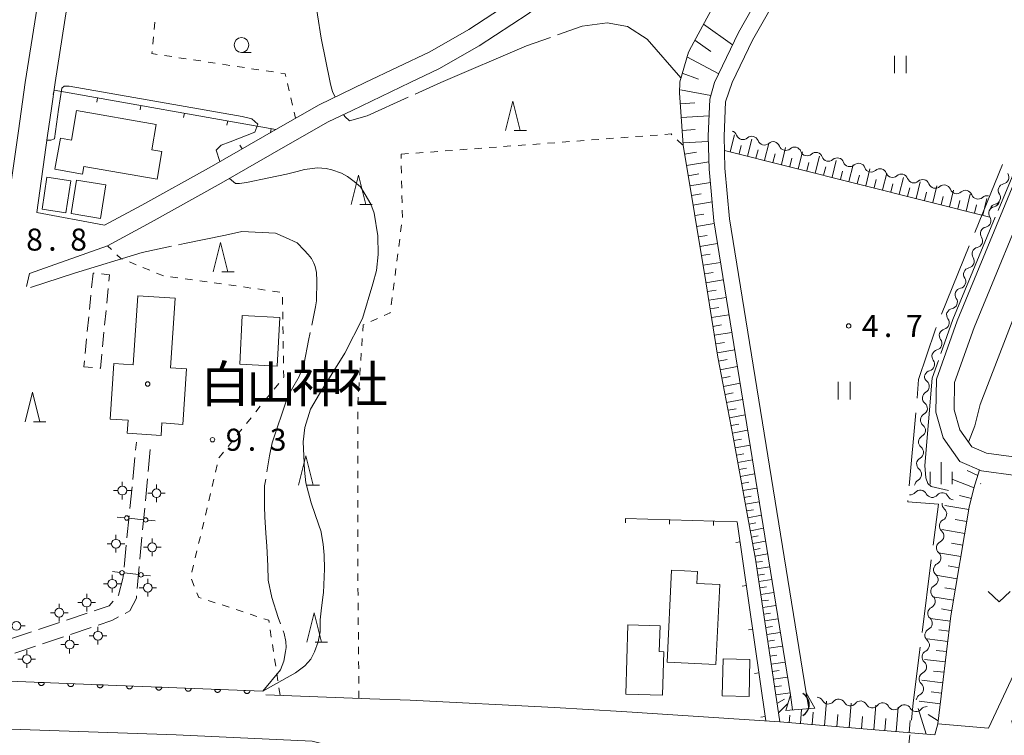
# Model space of a CAD drawing. Units: millimetres. Extents: x -76000 to -74000, y 39000 to 40500.
# Drawn here: x -74613 to -74446, y 39736 to 39858 of the extents above; entities that cross this region are included whole.
import ezdxf

# ---------------------------------------------------------------- set-up
doc = ezdxf.new("R2010")
doc.units = ezdxf.units.MM
for name, color, linetype, lineweight in [('110600_大字・町・丁目界', 7, 'Continuous', 20), ('210100_道路縁（街区線）', 7, 'Continuous', 15), ('210600_庭園路等', 7, 'Continuous', 15), ('300100_普通建物', 7, 'Continuous', 15), ('300300_普通無壁舎', 7, 'Continuous', 9), ('420500_灯ろう', 7, 'Continuous', 15), ('420702_鳥居', 7, 'Continuous', 15), ('421902_坑口', 7, 'Continuous', 15), ('421906_坑口（真形）', 7, 'Continuous', 30), ('510100_水涯線（河川、湖池等）（海岸線）', 7, 'Continuous', 15), ('510200_一条河川、細流', 7, 'Continuous', 15), ('610111_人工斜面(上)', 7, 'Continuous', 9), ('610199_人工斜面(中)', 7, 'Continuous', 9), ('611000_被覆(直)', 7, 'Continuous', 20), ('614000_塀', 7, 'Continuous', 20), ('630100_植生界', 7, 'Continuous', 9), ('631100_田', 7, 'Continuous', 9), ('631300_畑', 7, 'Continuous', 9), ('633100_広葉樹林', 7, 'Continuous', 9), ('633200_針葉樹林', 7, 'Continuous', 9), ('633400_荒地', 7, 'Continuous', 9), ('710200_等高線（主曲線）', 7, 'Continuous', 9), ('710300_等高線（補助曲線）', 7, 'Continuous', 9), ('731200_図化機測定による標高点', 7, 'Continuous', 20), ('731207_図化機測定による標高点（注記）', 7, 'Continuous', 20), ('813100_建物の名称', 7, 'Continuous', 0), ('819900_指示点', 7, 'Continuous', 0)]:
    doc.layers.add(name, color=color, linetype=linetype, lineweight=lineweight)
doc.styles.add('Style-Kanji', font='txt')
doc.styles.add('Style-WORKING', font='txt')

msp = doc.modelspace()

# ---------------------------------------------------------------- linework, layer by layer
at = {"layer": '110600_大字・町・丁目界'}
for p, q in [((-74446.048, 39833.684), (-74450.755, 39822.104)), ((-74451.696, 39819.788), (-74456.403, 39808.208)), ((-74460.804, 39791.396), (-74461.917, 39778.945)), ((-74458.147, 39766.376), (-74459.716, 39753.974))]:
    msp.add_line(p, q, dxfattribs=at)
at = {"layer": '110600_大字・町・丁目界', "flags": 128}
for points in [[(-74457.344, 39805.892), (-74457.52, 39805.46), (-74460.3, 39797.04), (-74460.582, 39793.886)], [(-74462.139, 39776.455), (-74462.16, 39776.22), (-74456.95, 39775.84), (-74457.833, 39768.856)], [(-74460.029, 39751.494), (-74461.23, 39742), (-74461.543, 39739.087)], [(-74461.81, 39736.601), (-74462.16, 39733.35), (-74471.358, 39734.119)]]:
    msp.add_lwpolyline(points, dxfattribs=at)
at = {"layer": '210100_道路縁（街区線）', "flags": 128}
for points in [[(-74625.47, 39969.7), (-74622.37, 39958.58), (-74617.12, 39939.12), (-74613.39, 39924.65), (-74609.48, 39909.79), (-74607.17, 39899.36), (-74606.5, 39894.03), (-74606.3, 39889.04), (-74606.65, 39884.29), (-74607.43, 39878), (-74608.2, 39873.3), (-74612.3, 39847.6)], [(-74607.18, 39847.6), (-74604.81, 39863.02), (-74602.48, 39877.29), (-74602.36, 39878.28)], [(-74554.46, 39847.6), (-74543.46, 39852.86), (-74536.81, 39856.65), (-74528.65, 39862), (-74522.93, 39866.37)], [(-74520.8, 39863.84), (-74526.74, 39859.31), (-74535.09, 39853.83), (-74541.93, 39849.94), (-74546.82, 39847.6)], [(-74710.77, 39847.6), (-74701.69, 39845.26), (-74685.88, 39841.27), (-74673.47, 39837.58), (-74662.69, 39833.82), (-74647.2, 39828.81), (-74628.8, 39823.6), (-74625.31, 39822.76), (-74616.1, 39820.65), (-74613.46, 39839.39), (-74612.3, 39847.6)], [(-74546.82, 39847.6), (-74556.69, 39842.86), (-74560.78, 39840.91), (-74567.99, 39836.77), (-74578.97, 39830.46), (-74590.86, 39823.86), (-74598.29, 39819.83), (-74611.58, 39815.09), (-74612.05, 39812.87)], [(-74607.18, 39847.6), (-74607.84, 39843.21), (-74608.49, 39838.61), (-74610.34, 39825.51), (-74598.81, 39823.31), (-74592.44, 39826.75), (-74580.59, 39833.34), (-74569.63, 39839.64), (-74562.31, 39843.84), (-74554.46, 39847.6)], [(-74437.01, 39847.6), (-74453.75, 39807.03), (-74457.24, 39797.13), (-74457.36, 39791.51), (-74456.11, 39787.14), (-74453.29, 39783.1), (-74449.6, 39781.54), (-74437.92, 39779.94), (-74434.6, 39778.27), (-74432.93, 39776.11), (-74432.44, 39774.01), (-74432.92, 39771.02), (-74434.43, 39767.92), (-74442.84, 39749.56), (-74448.4, 39737.72), (-74457.02, 39738.44)], [(-74404.44, 39741.28), (-74407.02, 39733.29), (-74411.06, 39730.26), (-74422.52, 39733.09), (-74443.4, 39737.12), (-74444.06, 39737.18), (-74444.45, 39738.92), (-74440.03, 39748.32), (-74431.66, 39766.6), (-74429.96, 39770.08), (-74429.31, 39774.11), (-74430.09, 39777.46), (-74432.6, 39780.7), (-74437, 39782.91), (-74448.78, 39784.53), (-74451.28, 39785.58), (-74453.3, 39788.47), (-74454.28, 39791.9), (-74454.18, 39796.57), (-74450.88, 39805.93), (-74447.02, 39815.27), (-74433.68, 39847.6)], [(-74571.36, 39743.41), (-74553.68, 39742.72), (-74546.79, 39742.45), (-74522.26, 39741.25)], [(-74522.26, 39741.25), (-74510.8, 39740.52), (-74483.94, 39738.78), (-74457.55, 39736.56), (-74457.02, 39738.44)], [(-74558.2, 39731.64), (-74559.22, 39734.41), (-74563.5, 39735.5), (-74586.6, 39736.56), (-74624.8, 39737.9), (-74632.23, 39737.8), (-74629.86, 39725.46), (-74623.71, 39693.94), (-74620.48, 39684.38), (-74618.28, 39676.53), (-74616.78, 39675.9), (-74608.06, 39683.79), (-74600.66, 39691.6), (-74589.79, 39703.09)]]:
    msp.add_lwpolyline(points, dxfattribs=at)
at = {"layer": '210600_庭園路等'}
for p, q in [((-74593.502, 39785.035), (-74593.37, 39786.37)), ((-74591.366, 39781.403), (-74591.011, 39785.137)), ((-74593.994, 39780.06), (-74593.625, 39783.792)), ((-74591.838, 39776.426), (-74591.484, 39780.159)), ((-74594.485, 39775.084), (-74594.117, 39778.816)), ((-74592.311, 39771.448), (-74591.956, 39775.181)), ((-74594.977, 39770.108), (-74594.608, 39773.84)), ((-74592.783, 39766.47), (-74592.429, 39770.204)), ((-74595.469, 39765.132), (-74595.1, 39768.864)), ((-74593.223, 39761.49), (-74592.894, 39765.225)), ((-74605.292, 39756.087), (-74601.735, 39757.274)), ((-74604.603, 39753.678), (-74601.048, 39754.872)), ((-74614.78, 39752.929), (-74611.222, 39754.112)), ((-74609.343, 39752.087), (-74605.788, 39753.281)), ((-74614.083, 39750.495), (-74610.528, 39751.689))]:
    msp.add_line(p, q, dxfattribs=at)
at = {"layer": '210600_庭園路等', "flags": 128}
for points in [[(-74596.475, 39760.265), (-74596.4, 39760.35), (-74595.66, 39763.2), (-74595.592, 39763.888)], [(-74595.293, 39757.256), (-74594.48, 39757.69), (-74593.37, 39759.82), (-74593.333, 39760.245)], [(-74600.549, 39757.669), (-74598.03, 39758.51), (-74597.304, 39759.329)], [(-74599.863, 39755.27), (-74597.57, 39756.04), (-74596.396, 39756.667)], [(-74610.036, 39754.507), (-74608.01, 39755.18), (-74606.478, 39755.691)]]:
    msp.add_lwpolyline(points, dxfattribs=at)
at = {"layer": '300100_普通建物', "flags": 128}
for points in [[(-74603.54, 39842.83), (-74590, 39840.47), (-74590.75, 39836.18), (-74589.03, 39835.89), (-74589.86, 39831.14), (-74602.32, 39833.3), (-74602.54, 39832.03), (-74607.23, 39832.84), (-74606.31, 39838.13), (-74604.42, 39837.8), (-74603.54, 39842.83)], [(-74604.54, 39830.89), (-74605.36, 39825.42), (-74609.42, 39826.04), (-74608.59, 39831.5), (-74604.54, 39830.89)], [(-74603.57, 39830.99), (-74598.56, 39830.18), (-74599.48, 39824.48), (-74604.5, 39825.29), (-74603.57, 39830.99)], [(-74586.76, 39810.9), (-74587.55, 39799.07), (-74584.87, 39798.89), (-74585.5, 39789.42), (-74589.04, 39789.66), (-74589.19, 39787.53), (-74594.95, 39787.91), (-74594.8, 39790.13), (-74597.83, 39790.33), (-74597.2, 39799.76), (-74593.92, 39799.54), (-74593.14, 39811.33), (-74586.76, 39810.9)], [(-74575.78, 39799.65), (-74575.36, 39807.96), (-74568.98, 39807.63), (-74569.41, 39799.33), (-74575.78, 39799.65)], [(-74494.15, 39762.16), (-74494.81, 39748.54), (-74503.09, 39748.94), (-74502.34, 39764.6), (-74497.92, 39764.39), (-74498.02, 39762.34), (-74494.15, 39762.16)], [(-74504.3, 39755.13), (-74504.45, 39750.74), (-74503.66, 39750.72), (-74503.9, 39743.31), (-74510.14, 39743.51), (-74509.76, 39755.31), (-74504.3, 39755.13)], [(-74493.57, 39749.49), (-74489, 39749.39), (-74489.14, 39743.09), (-74493.71, 39743.19), (-74493.57, 39749.49)]]:
    msp.add_lwpolyline(points, dxfattribs=at)
at = {"layer": '300300_普通無壁舎'}
for p, q in [((-74600.76, 39815.17), (-74601.005, 39812.682)), ((-74600.579, 39815.152), (-74600.76, 39815.17)), ((-74598.416, 39810.065), (-74598.17, 39812.553)), ((-74601.128, 39811.438), (-74601.373, 39808.95)), ((-74598.783, 39806.333), (-74598.538, 39808.821)), ((-74601.496, 39807.706), (-74601.741, 39805.218)), ((-74599.151, 39802.601), (-74598.906, 39805.089)), ((-74601.863, 39803.974), (-74602.109, 39801.486))]:
    msp.add_line(p, q, dxfattribs=at)
at = {"layer": '300300_普通無壁舎', "flags": 128}
for points in [[(-74598.048, 39813.797), (-74597.94, 39814.89), (-74599.335, 39815.029)], [(-74602.231, 39800.242), (-74602.33, 39799.24), (-74600.844, 39799.093)], [(-74599.601, 39798.969), (-74599.51, 39798.96), (-74599.274, 39801.357)]]:
    msp.add_lwpolyline(points, dxfattribs=at)
at = {"layer": '420500_灯ろう'}
for p, q in [((-74596.52, 39778.15), (-74597.27, 39778.15)), ((-74595.77, 39778.9), (-74595.77, 39779.65)), ((-74595.02, 39778.15), (-74594.27, 39778.15)), ((-74589.96, 39778.45), (-74589.96, 39779.2)), ((-74595.77, 39777.4), (-74595.77, 39776.65)), ((-74590.71, 39777.7), (-74591.46, 39777.7)), ((-74589.96, 39776.95), (-74589.96, 39776.2)), ((-74589.21, 39777.7), (-74588.46, 39777.7)), ((-74596.85, 39769.85), (-74596.85, 39770.6)), ((-74590.68, 39769.25), (-74590.68, 39770)), ((-74597.6, 39769.1), (-74598.35, 39769.1)), ((-74596.85, 39768.35), (-74596.85, 39767.6)), ((-74596.1, 39769.1), (-74595.35, 39769.1)), ((-74591.43, 39768.5), (-74592.18, 39768.5)), ((-74589.93, 39768.5), (-74589.18, 39768.5)), ((-74590.68, 39767.75), (-74590.68, 39767)), ((-74597.48, 39763.04), (-74597.48, 39763.79)), ((-74591.43, 39762.36), (-74591.43, 39763.11)), ((-74598.23, 39762.29), (-74598.98, 39762.29)), ((-74597.48, 39761.54), (-74597.48, 39760.79)), ((-74596.73, 39762.29), (-74595.98, 39762.29)), ((-74592.18, 39761.61), (-74592.93, 39761.61)), ((-74590.68, 39761.61), (-74589.93, 39761.61)), ((-74601.83, 39759.84), (-74601.83, 39760.59)), ((-74591.43, 39760.86), (-74591.43, 39760.11)), ((-74606.5, 39758.12), (-74606.5, 39758.87)), ((-74602.58, 39759.09), (-74603.33, 39759.09)), ((-74601.83, 39758.34), (-74601.83, 39757.59)), ((-74601.08, 39759.09), (-74600.33, 39759.09)), ((-74607.25, 39757.37), (-74608, 39757.37)), ((-74606.5, 39756.62), (-74606.5, 39755.87)), ((-74605.75, 39757.37), (-74605, 39757.37)), ((-74613.04, 39755.12), (-74612.29, 39755.12)), ((-74599.91, 39754.19), (-74599.91, 39754.94)), ((-74604.73, 39752.69), (-74604.73, 39753.44)), ((-74600.66, 39753.44), (-74601.41, 39753.44)), ((-74599.16, 39753.44), (-74598.41, 39753.44)), ((-74605.48, 39751.94), (-74606.23, 39751.94)), ((-74603.98, 39751.94), (-74603.23, 39751.94)), ((-74599.91, 39752.69), (-74599.91, 39751.94)), ((-74612.02, 39750.22), (-74612.02, 39750.97)), ((-74604.73, 39751.19), (-74604.73, 39750.44)), ((-74612.77, 39749.47), (-74613.52, 39749.47)), ((-74612.02, 39748.72), (-74612.02, 39747.97)), ((-74611.27, 39749.47), (-74610.52, 39749.47))]:
    msp.add_line(p, q, dxfattribs=at)
for centre in [(-74595.77, 39778.15), (-74589.96, 39777.7), (-74596.85, 39769.1), (-74590.68, 39768.5), (-74597.48, 39762.29), (-74591.43, 39761.61), (-74601.83, 39759.09), (-74606.5, 39757.37), (-74613.79, 39755.12), (-74599.91, 39753.44), (-74604.73, 39751.94), (-74612.02, 39749.47)]:
    msp.add_circle(centre, 0.75, dxfattribs=at)
at = {"layer": '420702_鳥居'}
for p, q in [((-74596.641, 39773.642), (-74595.397, 39773.517)), ((-74594.651, 39773.442), (-74592.163, 39773.192)), ((-74591.416, 39773.118), (-74590.172, 39772.993)), ((-74597.44, 39764.355), (-74596.198, 39764.214)), ((-74595.452, 39764.13), (-74592.969, 39763.848)), ((-74592.223, 39763.764), (-74590.981, 39763.623))]:
    msp.add_line(p, q, dxfattribs=at)
for centre in [(-74595.023, 39773.48), (-74591.79, 39773.155), (-74595.825, 39764.171), (-74592.596, 39763.806)]:
    msp.add_circle(centre, 0.375, dxfattribs=at)
at = {"layer": '421902_坑口', "flags": 128}
msp.add_lwpolyline([(-74479, 39741.03), (-74479.44, 39743.72), (-74477.94, 39741.11), (-74482.92, 39740.73), (-74482.13, 39743.4), (-74481.76, 39740.82)], dxfattribs=at)
at = {"layer": '421906_坑口（真形）'}
msp.add_arc((-74481.0825, 39741.7295), 2.165048, 299.999272, 60.000728, dxfattribs=at)
at = {"layer": '510100_水涯線（河川、湖池等）（海岸線）', "flags": 128}
for points in [[(-74492.04, 39847.6), (-74488.54, 39854.83), (-74483.82, 39863.21), (-74479.63, 39870.57), (-74475.35, 39876.01), (-74466.53, 39890.87), (-74461.35, 39901.37), (-74455.08, 39913.71), (-74448.83, 39927.09), (-74441.48, 39943.63), (-74434.03, 39960.56), (-74426.02, 39978.16), (-74419.43, 39992.84)], [(-74481.97, 39871.92), (-74486.2, 39864.57), (-74490.97, 39856.1), (-74495.02, 39847.6)], [(-74495.02, 39847.6), (-74495.83, 39844.79), (-74496.13, 39838.49), (-74495.95, 39832.89), (-74495.15, 39824.07), (-74482.13, 39743.4)], [(-74479.44, 39743.72), (-74492.46, 39824.41), (-74493.25, 39833.06), (-74493.41, 39838.47), (-74493.14, 39844.34), (-74492.04, 39847.6)]]:
    msp.add_lwpolyline(points, dxfattribs=at)
at = {"layer": '510200_一条河川、細流', "extrusion": (0, 0, -1)}
for centre, start, end in [((74492.324114, 39838.261236), 104.206464, 160.376825), ((74488.688798, 39837.340923), 48.036103, 104.206464), ((74488.688798, 39837.340923), 104.206464, 160.376825), ((74485.053482, 39836.42061), 48.036103, 104.206464), ((74485.053482, 39836.42061), 104.206464, 160.376825), ((74481.418165, 39835.500297), 48.036103, 104.206464), ((74481.418165, 39835.500297), 104.206464, 160.376825), ((74477.782849, 39834.579984), 48.036103, 104.206464), ((74477.782849, 39834.579984), 104.206464, 160.376825), ((74474.147533, 39833.659672), 48.036103, 104.206464), ((74474.147533, 39833.659672), 104.206464, 160.376825), ((74470.512217, 39832.739359), 48.036103, 104.206464), ((74470.512217, 39832.739359), 104.206464, 160.376825), ((74466.8769, 39831.819046), 48.036103, 104.206464), ((74466.8769, 39831.819046), 104.206464, 160.376825), ((74463.241584, 39830.898733), 48.036103, 104.206464), ((74463.241584, 39830.898733), 104.206464, 160.376825), ((74459.606268, 39829.97842), 48.036103, 104.206464), ((74459.606268, 39829.97842), 104.206464, 160.376825), ((74455.970952, 39829.058107), 48.036103, 104.206464), ((74455.970952, 39829.058107), 104.206464, 160.376825), ((74445.635017, 39829.260651), 22.387285, 78.557647), ((74452.335635, 39828.137795), 48.036103, 104.206464), ((74452.335635, 39828.137795), 104.206464, 160.376825), ((74448.700319, 39827.217482), 48.036103, 104.206464), ((74445.635017, 39829.260651), 326.216924, 22.387285), ((74447.063261, 39825.793286), 22.387285, 78.557647), ((74447.242094, 39825.362202), 326.250411, 22.420772), ((74447.242093, 39825.362202), 22.420762, 78.591124), ((74448.672365, 39821.895672), 326.250411, 22.420772), ((74448.672365, 39821.895672), 22.420772, 78.591134), ((74450.102635, 39818.429143), 326.250411, 22.420772), ((74450.102635, 39818.429143), 22.420772, 78.591134), ((74451.532906, 39814.962614), 326.250411, 22.420772), ((74451.532906, 39814.962614), 22.420772, 78.591134), ((74452.963177, 39811.496084), 326.250411, 22.420772), ((74452.963177, 39811.496084), 22.420772, 78.591134), ((74454.417065, 39808.073729), 323.254952, 19.425313), ((74454.393448, 39808.029555), 22.420772, 78.591134), ((74455.664232, 39804.537195), 19.425313, 75.595675), ((74455.664232, 39804.537195), 323.254952, 19.425313), ((74456.911399, 39801.00066), 19.425313, 75.595675), ((74456.911399, 39801.00066), 323.254952, 19.425313), ((74458.158566, 39797.464126), 19.425313, 75.595675), ((74458.190683, 39797.631393), 308.926631, 5.096992), ((74458.52384, 39793.896222), 308.926631, 5.096992), ((74458.52384, 39793.896222), 5.096992, 61.267353), ((74458.856998, 39790.16105), 308.926631, 5.096992), ((74458.856998, 39790.16105), 5.096992, 61.267353), ((74459.190155, 39786.425879), 308.926631, 5.096992), ((74459.190155, 39786.425879), 5.096992, 61.267353), ((74459.523313, 39782.690707), 5.096992, 61.267353), ((74459.523313, 39782.690707), 308.926631, 5.096992), ((74459.85647, 39778.955536), 5.096992, 61.267353), ((74461.722104, 39778.569201), 220.713322, 276.883683), ((74457.999135, 39778.119748), 276.883683, 333.054044), ((74457.999135, 39778.119748), 220.713322, 276.883683), ((74454.276167, 39777.670295), 276.883683, 333.054044), ((74455.164706, 39775.851011), 311.351698, 7.522059), ((74455.655611, 39772.133281), 7.522059, 63.69242), ((74455.655611, 39772.133281), 311.351698, 7.522059), ((74456.146516, 39768.415552), 311.351698, 7.522059), ((74456.146516, 39768.415552), 7.522059, 63.69242), ((74456.63742, 39764.697822), 311.351698, 7.522059), ((74456.63742, 39764.697822), 7.522059, 63.69242), ((74457.128325, 39760.980093), 7.522059, 63.69242), ((74457.128325, 39760.980093), 311.351698, 7.522059), ((74457.619229, 39757.262363), 7.522059, 63.69242), ((74457.619229, 39757.262363), 311.351698, 7.522059), ((74458.110134, 39753.544634), 311.351698, 7.522059), ((74458.110134, 39753.544634), 7.522059, 63.69242), ((74458.601039, 39749.826904), 311.351698, 7.522059), ((74458.601039, 39749.826904), 7.522059, 63.69242), ((74459.091943, 39746.109175), 7.522059, 63.69242), ((74459.091943, 39746.109175), 311.351698, 7.522059), ((74477.653836, 39741.854343), 94.917988, 151.088349), ((74459.582848, 39742.391445), 7.522059, 63.69242), ((74473.917641, 39741.532856), 38.747627, 94.917988), ((74473.917641, 39741.532856), 94.917988, 151.088349), ((74470.181447, 39741.21137), 38.747627, 94.917988), ((74470.181447, 39741.21137), 94.917988, 151.088349), ((74466.445253, 39740.889884), 38.747627, 94.917988), ((74466.445253, 39740.889884), 94.917988, 151.088349), ((74462.709059, 39740.568397), 38.747627, 94.917988), ((74462.709059, 39740.568397), 94.917988, 151.088349), ((74458.972865, 39740.246911), 38.747627, 94.917988)]:
    msp.add_arc(centre, 1.127969, start, end, dxfattribs=at)
at = {"layer": '510200_一条河川、細流'}
for centre, start, end in [((-74490.197768, 39839.020425), 199.673928, 311.913144), ((-74486.562451, 39838.100113), 199.673928, 311.913144), ((-74482.927135, 39837.1798), 199.673928, 311.913144), ((-74479.291819, 39836.259487), 199.673928, 311.913144), ((-74475.656503, 39835.339174), 199.673928, 311.913144), ((-74472.021186, 39834.418861), 199.673928, 311.913144), ((-74468.38587, 39833.498549), 199.673928, 311.913144), ((-74464.750554, 39832.578236), 199.673928, 311.913144), ((-74446.083907, 39831.47339), 281.493106, 33.732323), ((-74461.115238, 39831.657923), 199.673928, 311.913144), ((-74457.479921, 39830.73761), 199.673928, 311.913144), ((-74453.844605, 39829.817297), 199.673928, 311.913144), ((-74450.209289, 39828.896984), 199.673928, 311.913144), ((-74447.512152, 39828.006026), 281.493106, 33.732323), ((-74447.689691, 39827.575203), 281.459629, 343.901989), ((-74449.119961, 39824.108674), 281.459619, 33.698836), ((-74450.550232, 39820.642145), 281.459619, 33.698836), ((-74451.980503, 39817.175615), 281.459619, 33.698836), ((-74453.410774, 39813.709086), 281.459619, 33.698836), ((-74454.841044, 39810.242557), 281.459619, 33.698836), ((-74456.226862, 39806.723782), 284.455078, 36.694295), ((-74457.474028, 39803.187248), 284.455078, 36.694295), ((-74458.721195, 39799.650714), 284.455078, 36.694295), ((-74459.610101, 39795.875554), 298.7834, 51.022617), ((-74459.943258, 39792.140383), 298.7834, 51.022617), ((-74460.276416, 39788.405211), 298.7834, 51.022617), ((-74460.609573, 39784.67004), 298.7834, 51.022617), ((-74460.942731, 39780.934868), 298.7834, 51.022617), ((-74460.011374, 39777.095729), 26.996709, 139.235926), ((-74456.288405, 39776.646276), 26.996709, 139.235926), ((-74456.657148, 39774.156804), 296.358332, 48.597549), ((-74457.148052, 39770.439074), 296.358332, 48.597549), ((-74457.638957, 39766.721345), 296.358332, 48.597549), ((-74458.129861, 39763.003615), 296.358332, 48.597549), ((-74458.620766, 39759.285886), 296.358332, 48.597549), ((-74459.111671, 39755.568156), 296.358332, 48.597549), ((-74459.602575, 39751.850427), 296.358332, 48.597549), ((-74460.09348, 39748.132697), 296.358332, 48.597549), ((-74460.584384, 39744.414968), 296.358332, 48.597549), ((-74475.677907, 39742.946782), 208.962403, 321.20162), ((-74471.941712, 39742.625295), 208.962403, 321.20162), ((-74468.205518, 39742.303809), 208.962403, 321.20162), ((-74464.469324, 39741.982323), 208.962403, 321.20162), ((-74460.73313, 39741.660836), 208.962403, 321.20162)]:
    msp.add_arc(centre, 1.129844, start, end, dxfattribs=at)
at = {"layer": '610111_人工斜面(上)', "flags": 128}
for points in [[(-74500.94, 39847.73), (-74499.47, 39852.8), (-74498.95, 39853.76), (-74495.59, 39859.93), (-74489.97, 39868.73), (-74475.4, 39891.06), (-74468.8, 39902.73), (-74449.79, 39942.43), (-74432.17, 39980.93), (-74425.56, 39995.65)], [(-74449.97, 39781.69), (-74450.89, 39778.56), (-74451.69, 39775.34), (-74454.8, 39756.85), (-74457.02, 39738.44), (-74457.55, 39736.56), (-74483.94, 39738.78), (-74488.03, 39766.49), (-74489.46, 39774.17), (-74491.89, 39787.6), (-74494.47, 39800.85), (-74496.51, 39813.7), (-74500.38, 39836.93), (-74500.97, 39845.87), (-74500.94, 39847.6)], [(-74500.94, 39847.6), (-74500.94, 39847.73)], [(-74448.18, 39824.72), (-74493.34, 39836.05)]]:
    msp.add_lwpolyline(points, dxfattribs=at)
at = {"layer": '610199_人工斜面(中)', "flags": 128}
for points in [[(-74496.88, 39857.57), (-74491.95, 39854.04)], [(-74498.36, 39854.83), (-74495.64, 39852.91)], [(-74499.72, 39851.96), (-74494.32, 39849.07)], [(-74500.51, 39849.2), (-74497.74, 39848.19)], [(-74500.84, 39846.34), (-74495.65, 39845.41)], [(-74500.85, 39843.99), (-74498.35, 39844.16)], [(-74500.69, 39841.63), (-74495.96, 39841.94)], [(-74500.55, 39839.47), (-74498.31, 39839.62)], [(-74492.36, 39835.81), (-74491.63, 39838.69)], [(-74500.41, 39837.32), (-74496.1, 39837.6)], [(-74490.86, 39835.46), (-74490.5, 39836.91)], [(-74489.42, 39835.1), (-74488.69, 39837.99)], [(-74486.53, 39834.37), (-74485.81, 39837.26)], [(-74500.13, 39835.4), (-74498.09, 39835.74)], [(-74487.98, 39834.74), (-74487.61, 39836.18)], [(-74485.09, 39834.01), (-74484.73, 39835.45)], [(-74483.65, 39833.65), (-74482.93, 39836.53)], [(-74480.78, 39832.92), (-74480.05, 39835.8)], [(-74499.81, 39833.49), (-74495.99, 39834.13)], [(-74482.22, 39833.29), (-74481.85, 39834.73)], [(-74479.34, 39832.56), (-74478.98, 39834)], [(-74477.91, 39832.2), (-74477.18, 39835.07)], [(-74475.04, 39831.48), (-74474.31, 39834.35)], [(-74472.17, 39830.76), (-74471.45, 39833.62)], [(-74499.52, 39831.75), (-74497.71, 39832.05)], [(-74476.47, 39831.84), (-74476.11, 39833.28)], [(-74473.6, 39831.12), (-74473.24, 39832.55)], [(-74470.74, 39830.4), (-74470.38, 39831.83)], [(-74469.31, 39830.04), (-74468.59, 39832.9)], [(-74466.45, 39829.32), (-74465.74, 39832.18)], [(-74499.23, 39830.01), (-74495.74, 39830.59)], [(-74467.88, 39829.68), (-74467.52, 39831.11)], [(-74465.03, 39828.96), (-74464.67, 39830.39)], [(-74463.6, 39828.6), (-74462.88, 39831.45)], [(-74460.75, 39827.88), (-74460.04, 39830.73)], [(-74498.96, 39828.38), (-74497.28, 39828.66)], [(-74462.18, 39828.24), (-74461.82, 39829.67)], [(-74459.33, 39827.53), (-74458.97, 39828.95)], [(-74457.91, 39827.17), (-74457.19, 39830.01)], [(-74455.07, 39826.45), (-74454.35, 39829.29)], [(-74452.23, 39825.74), (-74451.51, 39828.58)], [(-74498.69, 39826.76), (-74495.45, 39827.3)], [(-74456.49, 39826.81), (-74456.13, 39828.23)], [(-74453.65, 39826.1), (-74453.29, 39827.52)], [(-74450.81, 39825.38), (-74450.45, 39826.8)], [(-74449.39, 39825.03), (-74448.68, 39827.86)], [(-74498.39, 39824.97), (-74496.83, 39825.23)], [(-74498.08, 39823.11), (-74495.07, 39823.64)], [(-74497.79, 39821.35), (-74496.29, 39821.6)], [(-74497.52, 39819.71), (-74494.53, 39820.2)], [(-74497.26, 39818.15), (-74495.77, 39818.39)], [(-74496.98, 39816.5), (-74494.01, 39816.99)], [(-74496.74, 39815.02), (-74495.25, 39815.27)], [(-74496.49, 39813.54), (-74493.53, 39814.01)], [(-74496.25, 39812.05), (-74494.77, 39812.29)], [(-74496.02, 39810.57), (-74493.05, 39811.04)], [(-74495.78, 39809.08), (-74494.29, 39809.32)], [(-74495.55, 39807.59), (-74492.57, 39808.07)], [(-74495.31, 39806.1), (-74493.82, 39806.34)], [(-74495.07, 39804.61), (-74492.09, 39805.08)], [(-74494.83, 39803.11), (-74493.34, 39803.35)], [(-74494.6, 39801.62), (-74491.6, 39802.09)], [(-74494.34, 39800.16), (-74492.86, 39800.44)], [(-74494.06, 39798.7), (-74491.15, 39799.27)], [(-74493.78, 39797.29), (-74492.35, 39797.57)], [(-74493.51, 39795.88), (-74490.69, 39796.43)], [(-74493.24, 39794.52), (-74491.86, 39794.79)], [(-74492.98, 39793.15), (-74490.25, 39793.68)], [(-74492.72, 39791.83), (-74491.37, 39792.09)], [(-74492.46, 39790.51), (-74489.82, 39791.02)], [(-74492.21, 39789.23), (-74490.91, 39789.48)], [(-74491.96, 39787.95), (-74489.4, 39788.44)], [(-74491.73, 39786.69), (-74490.46, 39786.92)], [(-74491.5, 39785.43), (-74488.99, 39785.89)], [(-74491.28, 39784.2), (-74490.03, 39784.42)], [(-74491.06, 39782.96), (-74488.59, 39783.41)], [(-74490.84, 39781.75), (-74489.61, 39781.97)], [(-74450.25, 39780.72), (-74452.05, 39781.55)], [(-74490.62, 39780.54), (-74488.2, 39780.98)], [(-74450.84, 39778.6), (-74454.49, 39780.06)], [(-74490.4, 39779.35), (-74489.2, 39779.57)], [(-74490.19, 39778.16), (-74487.81, 39778.59)], [(-74449.78, 39779.37), (-74449.72, 39779.3)], [(-74489.98, 39777), (-74488.8, 39777.21)], [(-74451.33, 39776.79), (-74453.36, 39777.29)], [(-74489.77, 39775.83), (-74487.43, 39776.25)], [(-74489.56, 39774.69), (-74488.4, 39774.9)], [(-74451.77, 39774.91), (-74455.84, 39775.59)], [(-74489.35, 39773.54), (-74487.06, 39773.97)], [(-74452.11, 39772.87), (-74454.11, 39773.21)], [(-74489.14, 39772.43), (-74488.01, 39772.64)], [(-74488.93, 39771.32), (-74486.7, 39771.73)], [(-74452.45, 39770.84), (-74456.38, 39771.5)], [(-74488.73, 39770.23), (-74487.63, 39770.43)], [(-74488.53, 39769.14), (-74486.35, 39769.54)], [(-74488.33, 39768.07), (-74487.25, 39768.27)], [(-74452.78, 39768.88), (-74454.71, 39769.2)], [(-74488.13, 39767.01), (-74486.01, 39767.41)], [(-74453.11, 39766.91), (-74456.9, 39767.55)], [(-74487.95, 39765.94), (-74486.89, 39766.1)], [(-74487.8, 39764.86), (-74485.65, 39765.18)], [(-74453.43, 39765.02), (-74455.29, 39765.33)], [(-74487.63, 39763.77), (-74486.55, 39763.93)], [(-74453.75, 39763.13), (-74457.4, 39763.74)], [(-74487.47, 39762.69), (-74485.3, 39763.01)], [(-74487.31, 39761.58), (-74486.21, 39761.74)], [(-74454.05, 39761.3), (-74455.85, 39761.6)], [(-74487.15, 39760.48), (-74484.94, 39760.8)], [(-74454.36, 39759.48), (-74457.89, 39760.07)], [(-74486.98, 39759.36), (-74485.87, 39759.52)], [(-74486.82, 39758.24), (-74484.58, 39758.57)], [(-74486.65, 39757.1), (-74485.52, 39757.27)], [(-74454.66, 39757.71), (-74456.39, 39758.01)], [(-74486.48, 39755.97), (-74484.21, 39756.3)], [(-74486.31, 39754.82), (-74485.17, 39754.99)], [(-74454.91, 39755.95), (-74458.37, 39756.36)], [(-74486.14, 39753.67), (-74483.84, 39754.01)], [(-74455.12, 39754.22), (-74456.86, 39754.43)], [(-74485.97, 39752.5), (-74484.81, 39752.67)], [(-74485.8, 39751.34), (-74483.47, 39751.68)], [(-74455.33, 39752.49), (-74458.83, 39752.91)], [(-74485.6, 39749.97), (-74484.42, 39750.15)], [(-74455.54, 39750.74), (-74457.3, 39750.95)], [(-74485.4, 39748.62), (-74483.02, 39748.97)], [(-74455.75, 39748.99), (-74459.29, 39749.41)], [(-74485.21, 39747.35), (-74484.01, 39747.52)], [(-74485.02, 39746.03), (-74482.61, 39746.39)], [(-74455.97, 39747.22), (-74457.75, 39747.43)], [(-74484.83, 39744.75), (-74483.61, 39744.93)], [(-74456.18, 39745.44), (-74459.76, 39745.88)], [(-74484.62, 39743.37), (-74482.18, 39743.73)], [(-74456.39, 39743.65), (-74458.2, 39743.87)], [(-74484.41, 39741.93), (-74483.1, 39742.64)], [(-74484.17, 39740.32), (-74482.59, 39741.83)], [(-74476.31, 39738.13), (-74475.95, 39742.33)], [(-74472.11, 39737.78), (-74471.76, 39741.97)], [(-74467.93, 39737.43), (-74467.58, 39741.61)], [(-74464.11, 39737.11), (-74463.76, 39741.29)], [(-74456.61, 39741.86), (-74460.23, 39742.3)], [(-74482.34, 39738.64), (-74482.23, 39739.9)], [(-74480.39, 39738.48), (-74480.21, 39740.94)], [(-74478.41, 39738.31), (-74478.23, 39740.41)], [(-74474.21, 39737.96), (-74474.03, 39740.06)], [(-74470.02, 39737.6), (-74469.84, 39739.7)], [(-74459.01, 39736.68), (-74460.4, 39741.05)], [(-74456.96, 39738.94), (-74458.66, 39740.02)], [(-74466.07, 39737.27), (-74465.89, 39739.37)], [(-74461.93, 39736.92), (-74461.76, 39739.02)]]:
    msp.add_lwpolyline(points, dxfattribs=at)
at = {"layer": '611000_被覆(直)', "flags": 128}
for points in [[(-74622.03, 39745.97), (-74598.2, 39745.03), (-74571.88, 39744)], [(-74609.04, 39745.458), (-74610.039, 39745.497)], [(-74610.039, 39745.497), (-74610.039, 39745.453), (-74610.035, 39745.41), (-74610.027, 39745.367), (-74610.016, 39745.325), (-74610.001, 39745.284), (-74609.982, 39745.245), (-74609.961, 39745.207), (-74609.935, 39745.172), (-74609.907, 39745.138), (-74609.876, 39745.107), (-74609.843, 39745.079), (-74609.807, 39745.054), (-74609.768, 39745.033), (-74609.729, 39745.014), (-74609.688, 39745), (-74609.646, 39744.989), (-74609.603, 39744.981), (-74609.559, 39744.978), (-74609.515, 39744.978), (-74609.472, 39744.982), (-74609.43, 39744.99), (-74609.387, 39745.001), (-74609.347, 39745.016), (-74609.307, 39745.035), (-74609.269, 39745.056), (-74609.234, 39745.082), (-74609.2, 39745.11), (-74609.17, 39745.141), (-74609.141, 39745.174), (-74609.117, 39745.21), (-74609.095, 39745.249), (-74609.077, 39745.288), (-74609.062, 39745.329), (-74609.052, 39745.371), (-74609.044, 39745.414), (-74609.04, 39745.458)], [(-74604.044, 39745.261), (-74605.043, 39745.3)], [(-74605.043, 39745.3), (-74605.043, 39745.256), (-74605.039, 39745.213), (-74605.031, 39745.17), (-74605.02, 39745.128), (-74605.005, 39745.087), (-74604.986, 39745.047), (-74604.965, 39745.01), (-74604.939, 39744.975), (-74604.911, 39744.94), (-74604.879, 39744.91), (-74604.847, 39744.882), (-74604.81, 39744.857), (-74604.772, 39744.836), (-74604.733, 39744.817), (-74604.692, 39744.803), (-74604.65, 39744.792), (-74604.607, 39744.784), (-74604.563, 39744.781), (-74604.519, 39744.781), (-74604.476, 39744.785), (-74604.434, 39744.793), (-74604.391, 39744.804), (-74604.351, 39744.819), (-74604.311, 39744.838), (-74604.273, 39744.859), (-74604.238, 39744.885), (-74604.204, 39744.913), (-74604.174, 39744.944), (-74604.145, 39744.977), (-74604.121, 39745.013), (-74604.099, 39745.052), (-74604.081, 39745.091), (-74604.066, 39745.132), (-74604.055, 39745.174), (-74604.048, 39745.217), (-74604.044, 39745.261)], [(-74599.048, 39745.063), (-74600.047, 39745.103)], [(-74600.047, 39745.103), (-74600.047, 39745.059), (-74600.043, 39745.016), (-74600.035, 39744.973), (-74600.024, 39744.931), (-74600.008, 39744.89), (-74599.99, 39744.85), (-74599.968, 39744.813), (-74599.943, 39744.777), (-74599.915, 39744.743), (-74599.883, 39744.713), (-74599.85, 39744.685), (-74599.814, 39744.66), (-74599.776, 39744.639), (-74599.737, 39744.62), (-74599.695, 39744.606), (-74599.654, 39744.595), (-74599.611, 39744.587), (-74599.567, 39744.584), (-74599.523, 39744.584), (-74599.48, 39744.588), (-74599.438, 39744.595), (-74599.395, 39744.607), (-74599.355, 39744.622), (-74599.315, 39744.641), (-74599.277, 39744.662), (-74599.242, 39744.688), (-74599.208, 39744.715), (-74599.177, 39744.747), (-74599.149, 39744.78), (-74599.125, 39744.816), (-74599.103, 39744.854), (-74599.085, 39744.894), (-74599.07, 39744.935), (-74599.059, 39744.977), (-74599.052, 39745.02), (-74599.048, 39745.063)], [(-74594.052, 39744.868), (-74595.051, 39744.907)], [(-74595.051, 39744.907), (-74595.051, 39744.863), (-74595.046, 39744.82), (-74595.039, 39744.777), (-74595.028, 39744.735), (-74595.012, 39744.694), (-74594.994, 39744.654), (-74594.972, 39744.616), (-74594.947, 39744.581), (-74594.919, 39744.547), (-74594.887, 39744.517), (-74594.854, 39744.489), (-74594.818, 39744.464), (-74594.78, 39744.443), (-74594.741, 39744.424), (-74594.699, 39744.41), (-74594.657, 39744.399), (-74594.615, 39744.391), (-74594.571, 39744.388), (-74594.527, 39744.388), (-74594.484, 39744.392), (-74594.441, 39744.4), (-74594.399, 39744.411), (-74594.358, 39744.426), (-74594.318, 39744.445), (-74594.281, 39744.466), (-74594.246, 39744.492), (-74594.211, 39744.52), (-74594.181, 39744.551), (-74594.153, 39744.584), (-74594.128, 39744.62), (-74594.107, 39744.659), (-74594.088, 39744.698), (-74594.074, 39744.739), (-74594.063, 39744.781), (-74594.055, 39744.824), (-74594.052, 39744.868)], [(-74589.056, 39744.672), (-74590.055, 39744.711)], [(-74590.055, 39744.711), (-74590.054, 39744.667), (-74590.05, 39744.624), (-74590.043, 39744.582), (-74590.031, 39744.539), (-74590.016, 39744.499), (-74589.998, 39744.459), (-74589.976, 39744.421), (-74589.95, 39744.386), (-74589.923, 39744.352), (-74589.891, 39744.322), (-74589.858, 39744.293), (-74589.822, 39744.269), (-74589.784, 39744.247), (-74589.744, 39744.229), (-74589.703, 39744.214), (-74589.661, 39744.203), (-74589.619, 39744.196), (-74589.575, 39744.192), (-74589.531, 39744.192), (-74589.487, 39744.197), (-74589.445, 39744.204), (-74589.403, 39744.215), (-74589.362, 39744.231), (-74589.322, 39744.249), (-74589.284, 39744.271), (-74589.249, 39744.296), (-74589.215, 39744.324), (-74589.185, 39744.356), (-74589.157, 39744.389), (-74589.132, 39744.425), (-74589.111, 39744.463), (-74589.092, 39744.502), (-74589.078, 39744.544), (-74589.067, 39744.586), (-74589.059, 39744.628), (-74589.056, 39744.672)], [(-74584.059, 39744.477), (-74585.059, 39744.516)], [(-74585.059, 39744.516), (-74585.058, 39744.472), (-74585.054, 39744.428), (-74585.047, 39744.386), (-74585.035, 39744.344), (-74585.02, 39744.303), (-74585.001, 39744.263), (-74584.98, 39744.225), (-74584.954, 39744.19), (-74584.927, 39744.156), (-74584.895, 39744.126), (-74584.862, 39744.098), (-74584.826, 39744.073), (-74584.788, 39744.052), (-74584.748, 39744.033), (-74584.707, 39744.019), (-74584.665, 39744.008), (-74584.622, 39744), (-74584.579, 39743.997), (-74584.534, 39743.997), (-74584.491, 39744.001), (-74584.449, 39744.009), (-74584.406, 39744.02), (-74584.366, 39744.035), (-74584.326, 39744.054), (-74584.288, 39744.075), (-74584.253, 39744.101), (-74584.219, 39744.129), (-74584.189, 39744.16), (-74584.161, 39744.193), (-74584.136, 39744.229), (-74584.115, 39744.268), (-74584.096, 39744.307), (-74584.081, 39744.348), (-74584.071, 39744.39), (-74584.063, 39744.433), (-74584.059, 39744.477)], [(-74579.063, 39744.281), (-74580.062, 39744.32)], [(-74580.062, 39744.32), (-74580.062, 39744.276), (-74580.058, 39744.233), (-74580.05, 39744.191), (-74580.039, 39744.148), (-74580.024, 39744.108), (-74580.005, 39744.068), (-74579.984, 39744.03), (-74579.958, 39743.995), (-74579.93, 39743.961), (-74579.899, 39743.931), (-74579.866, 39743.902), (-74579.83, 39743.878), (-74579.791, 39743.856), (-74579.752, 39743.838), (-74579.711, 39743.823), (-74579.669, 39743.812), (-74579.626, 39743.805), (-74579.582, 39743.801), (-74579.538, 39743.801), (-74579.495, 39743.806), (-74579.453, 39743.813), (-74579.41, 39743.824), (-74579.37, 39743.84), (-74579.33, 39743.858), (-74579.292, 39743.88), (-74579.257, 39743.905), (-74579.223, 39743.933), (-74579.193, 39743.965), (-74579.164, 39743.998), (-74579.14, 39744.034), (-74579.118, 39744.072), (-74579.1, 39744.111), (-74579.085, 39744.153), (-74579.075, 39744.194), (-74579.067, 39744.237), (-74579.063, 39744.281)], [(-74574.067, 39744.086), (-74575.066, 39744.125)], [(-74575.066, 39744.125), (-74575.066, 39744.081), (-74575.062, 39744.037), (-74575.054, 39743.995), (-74575.043, 39743.953), (-74575.028, 39743.912), (-74575.009, 39743.872), (-74574.988, 39743.834), (-74574.962, 39743.799), (-74574.934, 39743.765), (-74574.902, 39743.735), (-74574.869, 39743.707), (-74574.833, 39743.682), (-74574.795, 39743.661), (-74574.756, 39743.642), (-74574.714, 39743.628), (-74574.673, 39743.617), (-74574.63, 39743.609), (-74574.586, 39743.606), (-74574.542, 39743.606), (-74574.499, 39743.61), (-74574.457, 39743.617), (-74574.414, 39743.629), (-74574.373, 39743.644), (-74574.334, 39743.663), (-74574.296, 39743.684), (-74574.261, 39743.71), (-74574.227, 39743.738), (-74574.196, 39743.769), (-74574.168, 39743.802), (-74574.144, 39743.838), (-74574.122, 39743.877), (-74574.104, 39743.916), (-74574.089, 39743.957), (-74574.078, 39743.999), (-74574.071, 39744.042), (-74574.067, 39744.086)]]:
    msp.add_lwpolyline(points, dxfattribs=at)
at = {"layer": '614000_塀'}
for p, q in [((-74607.38, 39846.29), (-74607.51, 39845.551)), ((-74599.994, 39844.989), (-74600.124, 39844.25)), ((-74592.607, 39843.688), (-74592.738, 39842.949)), ((-74585.221, 39842.387), (-74585.351, 39841.648)), ((-74577.835, 39841.085), (-74577.965, 39840.347)), ((-74570.449, 39839.784), (-74570.579, 39839.046)), ((-74575.412, 39836.317), (-74575.785, 39836.967)), ((-74510.17, 39773.42), (-74510.193, 39772.67)), ((-74502.673, 39773.191), (-74502.696, 39772.442)), ((-74495.177, 39772.963), (-74495.2, 39772.213)), ((-74490.658, 39769.404), (-74491.4, 39769.298)), ((-74489.594, 39761.98), (-74490.336, 39761.873)), ((-74488.529, 39754.556), (-74489.272, 39754.449)), ((-74487.465, 39747.132), (-74488.208, 39747.025)), ((-74486.401, 39739.707), (-74487.144, 39739.601))]:
    msp.add_line(p, q, dxfattribs=at)
at = {"layer": '614000_塀', "flags": 128}
for points in [[(-74607.38, 39846.29), (-74569.63, 39839.64), (-74580.59, 39833.34)], [(-74510.17, 39773.42), (-74491.15, 39772.84), (-74486.29, 39738.93)]]:
    msp.add_lwpolyline(points, dxfattribs=at)
at = {"layer": '630100_植生界'}
for p, q in [((-74590.26, 39857.867), (-74590.37, 39856.622)), ((-74590.48, 39855.377), (-74590.59, 39854.132)), ((-74588.603, 39852.217), (-74587.367, 39852.03)), ((-74586.131, 39851.842), (-74584.895, 39851.655)), ((-74583.659, 39851.467), (-74582.423, 39851.28)), ((-74581.187, 39851.092), (-74579.952, 39850.904)), ((-74578.716, 39850.717), (-74577.48, 39850.529)), ((-74576.244, 39850.342), (-74575.008, 39850.154)), ((-74573.772, 39849.967), (-74572.536, 39849.779)), ((-74571.301, 39849.592), (-74570.065, 39849.404)), ((-74567.674, 39847.422), (-74567.393, 39846.203)), ((-74567.113, 39844.985), (-74566.833, 39843.767)), ((-74566.552, 39842.549), (-74566.32, 39841.54)), ((-74508.462, 39838.397), (-74507.215, 39838.491)), ((-74505.969, 39838.584), (-74504.722, 39838.678)), ((-74530.899, 39836.717), (-74529.652, 39836.81)), ((-74528.406, 39836.904), (-74527.159, 39836.997)), ((-74525.913, 39837.09), (-74524.666, 39837.184)), ((-74523.42, 39837.277), (-74522.173, 39837.371)), ((-74520.927, 39837.464), (-74519.68, 39837.557)), ((-74518.434, 39837.651), (-74517.187, 39837.744)), ((-74515.941, 39837.837), (-74514.694, 39837.931)), ((-74513.448, 39838.024), (-74512.201, 39838.117)), ((-74510.955, 39838.211), (-74509.708, 39838.304)), ((-74501.37, 39837.862), (-74500.46, 39837.005)), ((-74548.35, 39835.41), (-74547.103, 39835.503)), ((-74548.335, 39834.654), (-74548.35, 39835.41)), ((-74545.857, 39835.597), (-74544.61, 39835.69)), ((-74543.364, 39835.783), (-74542.117, 39835.877)), ((-74540.871, 39835.97), (-74539.624, 39836.064)), ((-74538.378, 39836.157), (-74537.131, 39836.25)), ((-74535.885, 39836.344), (-74534.638, 39836.437)), ((-74533.392, 39836.53), (-74532.145, 39836.624)), ((-74548.285, 39832.154), (-74548.31, 39833.404)), ((-74548.235, 39829.655), (-74548.26, 39830.905)), ((-74548.185, 39827.155), (-74548.21, 39828.405)), ((-74548.135, 39824.656), (-74548.16, 39825.906)), ((-74548.422, 39822.175), (-74548.261, 39823.414)), ((-74548.742, 39819.695), (-74548.582, 39820.935)), ((-74597.602, 39819.17), (-74598.29, 39819.83)), ((-74549.063, 39817.216), (-74548.902, 39818.456)), ((-74593.42, 39816.593), (-74594.578, 39817.064)), ((-74591.104, 39815.652), (-74592.262, 39816.122)), ((-74588.788, 39814.71), (-74589.946, 39815.181)), ((-74549.383, 39814.737), (-74549.223, 39815.976)), ((-74586.319, 39814.343), (-74587.557, 39814.514)), ((-74583.842, 39814.002), (-74585.08, 39814.172)), ((-74581.366, 39813.66), (-74582.604, 39813.831)), ((-74578.889, 39813.318), (-74580.127, 39813.489)), ((-74549.704, 39812.257), (-74549.544, 39813.497)), ((-74576.412, 39812.977), (-74577.651, 39813.148)), ((-74573.936, 39812.635), (-74575.174, 39812.806)), ((-74571.459, 39812.294), (-74572.698, 39812.465)), ((-74568.983, 39811.952), (-74570.221, 39812.123)), ((-74568.499, 39809.847), (-74568.518, 39811.097)), ((-74550.024, 39809.778), (-74549.864, 39811.018)), ((-74568.461, 39807.348), (-74568.48, 39808.597)), ((-74553.514, 39806.937), (-74552.373, 39807.447)), ((-74568.423, 39804.848), (-74568.442, 39806.098)), ((-74568.384, 39802.348), (-74568.403, 39803.598)), ((-74555.028, 39802.766), (-74554.943, 39804.013)), ((-74568.346, 39799.848), (-74568.365, 39801.098)), ((-74555.2, 39800.272), (-74555.114, 39801.519)), ((-74555.372, 39797.777), (-74555.286, 39799.024)), ((-74569.952, 39795.427), (-74569.169, 39796.401)), ((-74555.544, 39795.283), (-74555.458, 39796.53)), ((-74571.518, 39793.478), (-74570.735, 39794.452)), ((-74573.084, 39791.529), (-74572.301, 39792.504)), ((-74555.712, 39790.289), (-74555.711, 39791.539)), ((-74574.65, 39789.581), (-74573.867, 39790.555)), ((-74576.216, 39787.632), (-74575.433, 39788.606)), ((-74555.714, 39787.789), (-74555.713, 39789.039)), ((-74577.782, 39785.683), (-74576.999, 39786.658)), ((-74555.716, 39785.289), (-74555.715, 39786.539)), ((-74555.718, 39782.789), (-74555.717, 39784.039)), ((-74579.906, 39781.293), (-74579.618, 39782.509)), ((-74555.719, 39780.289), (-74555.718, 39781.539)), ((-74580.482, 39778.86), (-74580.194, 39780.077)), ((-74555.721, 39777.789), (-74555.72, 39779.039)), ((-74581.058, 39776.428), (-74580.77, 39777.644)), ((-74555.723, 39775.289), (-74555.722, 39776.539)), ((-74581.634, 39773.995), (-74581.346, 39775.211)), ((-74555.725, 39772.789), (-74555.724, 39774.039)), ((-74582.21, 39771.562), (-74581.922, 39772.778)), ((-74555.727, 39770.289), (-74555.726, 39771.539)), ((-74582.786, 39769.129), (-74582.498, 39770.346)), ((-74555.729, 39767.789), (-74555.728, 39769.039)), ((-74583.362, 39766.697), (-74583.074, 39767.913)), ((-74583.938, 39764.264), (-74583.65, 39765.48)), ((-74583.538, 39761.903), (-74584.002, 39763.064)), ((-74555.7, 39762.789), (-74555.711, 39764.039)), ((-74555.678, 39760.289), (-74555.689, 39761.539)), ((-74579.987, 39759.066), (-74581.175, 39759.456)), ((-74577.612, 39758.287), (-74578.799, 39758.676)), ((-74555.655, 39757.789), (-74555.666, 39759.039)), ((-74575.236, 39757.507), (-74576.424, 39757.897)), ((-74572.861, 39756.727), (-74574.049, 39757.117)), ((-74555.633, 39755.289), (-74555.644, 39756.539)), ((-74570.429, 39753.209), (-74570.615, 39754.445)), ((-74555.61, 39752.79), (-74555.621, 39754.04)), ((-74570.057, 39750.736), (-74570.243, 39751.972)), ((-74555.588, 39750.29), (-74555.599, 39751.54)), ((-74569.685, 39748.264), (-74569.871, 39749.5)), ((-74555.565, 39747.79), (-74555.576, 39749.04)), ((-74569.312, 39745.792), (-74569.498, 39747.028)), ((-74555.543, 39745.29), (-74555.554, 39746.54)), ((-74568.94, 39743.32), (-74569.126, 39744.556)), ((-74555.52, 39742.79), (-74555.531, 39744.04))]:
    msp.add_line(p, q, dxfattribs=at)
at = {"layer": '630100_植生界', "flags": 128}
for points in [[(-74590.699, 39852.887), (-74590.73, 39852.54), (-74589.838, 39852.405)], [(-74568.829, 39849.217), (-74568.06, 39849.1), (-74567.954, 39848.64)], [(-74503.476, 39838.771), (-74502.42, 39838.85), (-74502.281, 39838.719)], [(-74595.736, 39817.535), (-74596.02, 39817.65), (-74596.701, 39818.304)], [(-74551.232, 39807.958), (-74550.2, 39808.42), (-74550.185, 39808.538)], [(-74554.857, 39805.26), (-74554.78, 39806.37), (-74554.655, 39806.426)], [(-74568.386, 39797.376), (-74568.31, 39797.47), (-74568.327, 39798.599)], [(-74555.71, 39792.789), (-74555.71, 39792.88), (-74555.63, 39794.036)], [(-74579.33, 39783.726), (-74579.32, 39783.77), (-74578.565, 39784.709)], [(-74555.723, 39765.289), (-74555.73, 39766.11), (-74555.73, 39766.539)], [(-74582.362, 39759.846), (-74582.77, 39759.98), (-74583.074, 39760.742)], [(-74570.801, 39755.681), (-74570.86, 39756.07), (-74571.674, 39756.337)]]:
    msp.add_lwpolyline(points, dxfattribs=at)
at = {"layer": '631100_田'}
for p, q in [((-74464.41, 39849.18), (-74464.41, 39852.18)), ((-74462.41, 39849.18), (-74462.41, 39852.18)), ((-74473.98, 39793.65), (-74473.98, 39796.65)), ((-74471.98, 39793.65), (-74471.98, 39796.65))]:
    msp.add_line(p, q, dxfattribs=at)
at = {"layer": '631300_畑', "flags": 128}
msp.add_lwpolyline([(-74448.465, 39760.975), (-74446.59, 39759.225), (-74444.715, 39760.975)], dxfattribs=at)
at = {"layer": '633100_広葉樹林'}
msp.add_line((-74575.5, 39852.75), (-74573.833, 39852.75), dxfattribs=at)
msp.add_circle((-74575.5, 39854), 1.249875, dxfattribs=at)
at = {"layer": '633200_針葉樹林'}
for p, q in [((-74529.112, 39839.45), (-74527.028, 39839.45)), ((-74555.37, 39826.845), (-74553.286, 39826.845)), ((-74578.847, 39815.368), (-74576.763, 39815.368)), ((-74610.862, 39789.88), (-74608.778, 39789.88)), ((-74564.328, 39779.056), (-74562.244, 39779.056)), ((-74562.94, 39752.35), (-74560.856, 39752.35))]:
    msp.add_line(p, q, dxfattribs=at)
at = {"layer": '633200_針葉樹林', "flags": 128}
for points in [[(-74530.57, 39839.45), (-74529.32, 39844.45), (-74528.07, 39839.45)], [(-74556.828, 39826.845), (-74555.578, 39831.845), (-74554.328, 39826.845)], [(-74580.305, 39815.368), (-74579.055, 39820.368), (-74577.805, 39815.368)], [(-74612.32, 39789.88), (-74611.07, 39794.88), (-74609.82, 39789.88)], [(-74565.786, 39779.056), (-74564.536, 39784.056), (-74563.286, 39779.056)], [(-74564.398, 39752.35), (-74563.148, 39757.35), (-74561.898, 39752.35)]]:
    msp.add_lwpolyline(points, dxfattribs=at)
at = {"layer": '633400_荒地'}
for p, q in [((-74456.49, 39779.225), (-74456.49, 39782.975)), ((-74458.364, 39779.225), (-74458.364, 39781.325)), ((-74454.614, 39779.225), (-74454.614, 39781.325))]:
    msp.add_line(p, q, dxfattribs=at)
at = {"layer": '710200_等高線（主曲線）', "flags": 128}
for points in [[(-74608.61, 39837.79), (-74607.95, 39837.81), (-74607.33, 39838.05), (-74606.62, 39843.03), (-74606.08, 39846.64), (-74605.67, 39847.01), (-74604.79, 39847), (-74582.84, 39843.13), (-74575.41, 39841.82), (-74573.73, 39841.45), (-74572.7, 39840.54), (-74573.23, 39839.17), (-74577.44, 39837.53), (-74578.93, 39836.96), (-74579.79, 39836.1), (-74579.18, 39834.15)], [(-74451.84, 39786.38), (-74450.75, 39789.16), (-74449.84, 39792.78), (-74440.93, 39815.91), (-74427.71, 39847.6)], [(-74577.55, 39831.27), (-74576.49, 39830.41), (-74575.83, 39830.41), (-74574.64, 39830.58), (-74570.82, 39831.37), (-74567.82, 39832.04)], [(-74567.82, 39832.04), (-74566.037, 39832.481), (-74564.76, 39832.795), (-74562.593, 39833.091), (-74561.068, 39832.965), (-74560.147, 39832.762), (-74558.487, 39832.189), (-74557.44, 39831.617), (-74556.355, 39830.748), (-74555.272, 39829.837), (-74554.45, 39828.549), (-74553.508, 39826.92), (-74552.946, 39825.384), (-74552.317, 39821.536), (-74552.246, 39818.312), (-74552.55, 39815.624), (-74553.172, 39813.337), (-74554.891, 39807.461), (-74557.917, 39801.56), (-74562.209, 39794.612), (-74563.786, 39792.017), (-74564.696, 39788.9), (-74564.999, 39786.448), (-74564.877, 39784.073), (-74564.757, 39781.613), (-74564.545, 39779.491), (-74563.632, 39776.093), (-74563.592, 39775.876), (-74562.391, 39772.46), (-74561.954, 39771.129), (-74561.93, 39771.042), (-74561.591, 39769.041), (-74561.417, 39767.131), (-74561.386, 39764.842), (-74561.561, 39760.734), (-74561.608, 39760.485), (-74561.945, 39757.693), (-74562.115, 39756.171), (-74562.118, 39755.783), (-74562.099, 39754.1), (-74562.432, 39752.406), (-74563.06, 39750.682), (-74563.677, 39749.465), (-74564.716, 39748.342), (-74566.321, 39747.118), (-74570.97, 39744.51), (-74571.88, 39744)]]:
    msp.add_lwpolyline(points, dxfattribs=at)
at = {"layer": '710300_等高線（補助曲線）'}
msp.add_line((-74446.785, 39825.837), (-74437.78, 39847.6), dxfattribs=at)
at = {"layer": '710300_等高線（補助曲線）', "flags": 128}
for points in [[(-74560.4, 39847.6), (-74561.95, 39855.18), (-74563.79, 39867.11), (-74564.38, 39869.34), (-74565.04, 39870.17), (-74565.92, 39870.66), (-74566.709, 39870.874)], [(-74500.74, 39848.42), (-74506.48, 39855), (-74509.84, 39857.17), (-74513.29, 39857.79), (-74517.52, 39857.21), (-74521.755, 39855.707)], [(-74522.933, 39855.289), (-74526.99, 39853.85), (-74541.6, 39847.6), (-74545.978, 39845.622)], [(-74559.58, 39845.14), (-74559.99, 39846.07), (-74560.26, 39846.87), (-74560.4, 39847.6)], [(-74547.118, 39845.108), (-74554.13, 39841.94), (-74557.1, 39841.1), (-74557.93, 39841.81), (-74558.14, 39842.17)], [(-74456.511, 39801.462), (-74454.46, 39807.29), (-74447.263, 39824.682)], [(-74586.197, 39819.994), (-74585.19, 39820.21), (-74578.21, 39821.62), (-74575.46, 39822.23)], [(-74575.46, 39822.23), (-74569.706, 39821.98), (-74568.025, 39821.235), (-74566.037, 39820.308), (-74564.819, 39819.069), (-74564.138, 39818.323), (-74563.589, 39817.653), (-74563.217, 39816.883), (-74562.976, 39816.29), (-74562.74, 39815.286), (-74562.658, 39813.828), (-74562.722, 39810.43), (-74562.899, 39809.447), (-74563.546, 39806.303)], [(-74611.39, 39812.7), (-74603.9, 39815.18), (-74592.37, 39818.67), (-74587.419, 39819.732)], [(-74563.808, 39805.08), (-74564.101, 39803.71), (-74564.863, 39799.866), (-74565.705, 39797.597), (-74567.019, 39795.321), (-74567.731, 39793.86), (-74570.255, 39786.289), (-74570.759, 39784.045), (-74571.183, 39781.352)], [(-74455.25, 39778.14), (-74458.18, 39778.82), (-74458.72, 39779.36), (-74459.08, 39780.33), (-74459.24, 39782.4), (-74457.99, 39797.26), (-74456.926, 39800.283)], [(-74571.382, 39780.118), (-74571.568, 39778.965), (-74571.59, 39775.463), (-74571.542, 39773.711), (-74571.347, 39770.898), (-74571.188, 39768.717), (-74571.046, 39765.331), (-74570.949, 39762.901), (-74570.359, 39759.964), (-74569.26, 39756.564), (-74568.853, 39755.456)], [(-74568.422, 39754.282), (-74568.255, 39753.827), (-74567.951, 39752.483), (-74567.922, 39751.453), (-74568.02, 39750.763), (-74568.28, 39749.089), (-74568.89, 39747.641), (-74571.88, 39744)]]:
    msp.add_lwpolyline(points, dxfattribs=at)
at = {"layer": '731200_図化機測定による標高点'}
for centre in [(-74472.21, 39806.18), (-74580.43, 39786.81)]:
    msp.add_circle(centre, 0.375, dxfattribs=at)
at = {"layer": '819900_指示点'}
msp.add_circle((-74591.46, 39796.29), 0.375, dxfattribs=at)
msp.add_circle((-74591.46, 39796.29), 0.375, dxfattribs=at)

# ---------------------------------------------------------------- texts
at = {"layer": '731207_図化機測定による標高点（注記）', "style": 'Style-WORKING'}
for s, p in [('8', (-74612.13, 39819)), ('8', (-74604.63, 39819)), ('.', (-74608.38, 39819)), ('4', (-74469.96, 39804.3)), ('7', (-74462.46, 39804.3)), ('.', (-74466.21, 39804.3)), ('9', (-74578.18, 39784.93)), ('3', (-74570.68, 39784.93)), ('.', (-74574.43, 39784.93))]:
    msp.add_text(s, height=3.75, dxfattribs=at).set_placement(p)
at = {"layer": '813100_建物の名称', "style": 'Style-Kanji'}
for s, p in [('白', (-74582.555, 39793.165)), ('山', (-74574.742, 39793.165)), ('神', (-74566.93, 39793.165)), ('社', (-74559.117, 39793.165))]:
    msp.add_text(s, height=6.25, dxfattribs=at).set_placement(p)

doc.saveas('drawing.dxf')
